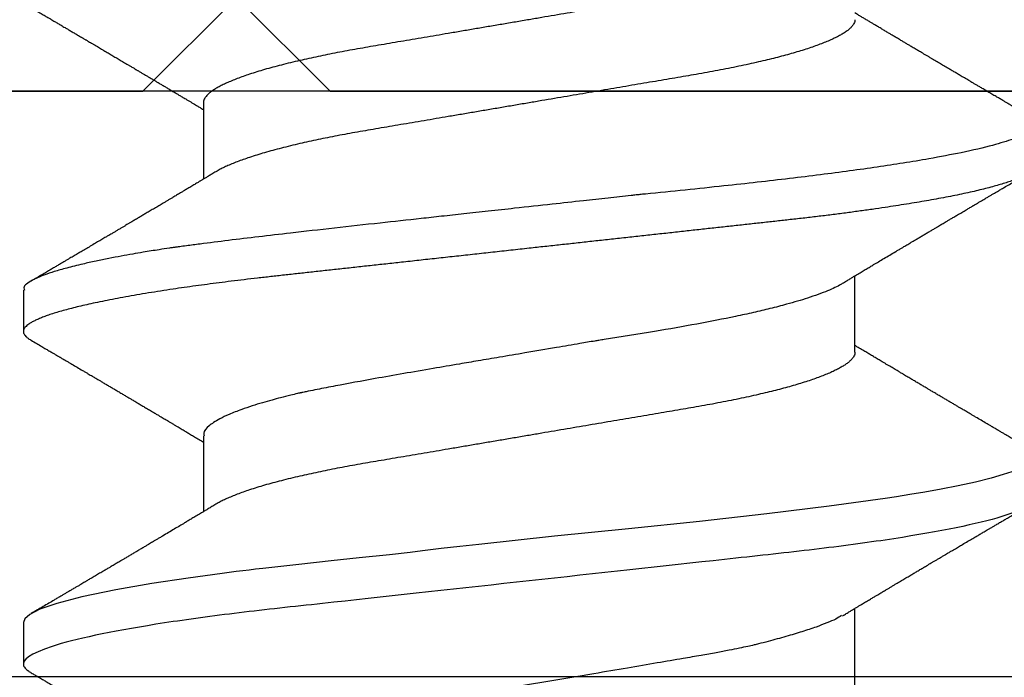
# Model space of a CAD drawing. Units: inches. Extents: x -7 to 108, y 0 to 43.
# Drawn here: x 17 to 18, y 19 to 20 of the extents above; entities that cross this region are included whole.
import ezdxf

# ---------------------------------------------------------------- set-up
doc = ezdxf.new("R2010")
doc.units = ezdxf.units.IN
doc.header["$LTSCALE"] = 0.5
doc.header["$MEASUREMENT"] = 0
doc.layers.add('Arcadia-Profile', color=6, linetype='Continuous')

# ---------------------------------------------------------------- blocks, each defined once
blk = doc.blocks.new('Clip OPG1999-6')
at = {"layer": 'Arcadia-Profile'}
for points in [[(-1.375, -1.25), (1.375, -1.25), (1.375, 0), (-1.375, 0)], [(1.375, 0), (-1.375, 0), (-1.375, -0.125), (1.375, -0.125)]]:
    blk.add_lwpolyline(points, close=True, dxfattribs=at)
blk = doc.blocks.new('*U101')
at = {"layer": 'Arcadia-Profile'}
for p, q in [((0.18075, 0.06957), (0.16444, 0.06957)), ((0.25175, 0.06957), (0.23544, 0.06957)), ((0.1275, -0.06957), (0.14381, -0.06957)), ((0.19857, -0.06957), (0.21481, -0.06957)), ((0.16751, -0.108), (0.17631, -0.108)), ((0.23844, -0.108), (0.24731, -0.108))]:
    blk.add_line(p, q, dxfattribs=at)
at = {"layer": 'Arcadia-Profile', "flags": 128}
blk.add_lwpolyline([(0.20627, 0.10304), (0.20689, 0.1012), (0.20762, 0.09867), (0.20846, 0.09529), (0.20926, 0.09162), (0.20997, 0.08799), (0.2106, 0.08451), (0.21114, 0.0813), (0.2116, 0.07845), (0.21197, 0.07602), (0.21362, 0.06407), (0.21525, 0.05077), (0.21686, 0.03639), (0.21844, 0.02124), (0.22003, 0.00543), (0.22177, -0.01077), (0.22223, -0.0148), (0.22269, -0.01881), (0.22316, -0.02279), (0.22348, -0.02539), (0.22398, -0.02985), (0.22467, -0.03628), (0.22531, -0.04227), (0.22606, -0.04916), (0.22692, -0.05683), (0.2271, -0.05842), (0.22726, -0.05976), (0.22743, -0.06115), (0.2276, -0.06258), (0.22778, -0.06405), (0.22798, -0.06557), (0.22896, -0.07284), (0.23012, -0.08055), (0.23146, -0.08828), (0.23296, -0.09548), (0.23437, -0.10085), (0.23563, -0.10445), (0.23672, -0.10662), (0.23766, -0.1077), (0.23844, -0.108), (0.23844, -0.108)], dxfattribs=at)
at = {"layer": 'Arcadia-Profile'}
for points, knots in [([(0.13194, 0.108), (0.1321, 0.10798), (0.1325, 0.10792), (0.13322, 0.10733), (0.13415, 0.10598), (0.13529, 0.10335), (0.13665, 0.09896), (0.13806, 0.09289), (0.13933, 0.08621), (0.14036, 0.08007), (0.14122, 0.0744), (0.14232, 0.06654), (0.14368, 0.05579), (0.14532, 0.04116), (0.14643, 0.03034), (0.14703, 0.02423), (0.1471, 0.02357), (0.14719, 0.02276), (0.14744, 0.0205), (0.14785, 0.01676), (0.14847, 0.01113), (0.1492, 0.00448), (0.14994, -0.00231), (0.15063, -0.00861), (0.1512, -0.01382), (0.15172, -0.01859), (0.15238, -0.02457), (0.15322, -0.03228), (0.15426, -0.04165), (0.1555, -0.05263), (0.15663, -0.06219), (0.15752, -0.06932), (0.15797, -0.07273), (0.15819, -0.07439), (0.1583, -0.07521), (0.15835, -0.07561), (0.15838, -0.07582), (0.15839, -0.07592), (0.1584, -0.07597), (0.1584, -0.07599), (0.1584, -0.07601), (0.15841, -0.07601), (0.15841, -0.07602), (0.15841, -0.07602), (0.15841, -0.07602), (0.15841, -0.07602), (0.15844, -0.07628), (0.15859, -0.07729), (0.15893, -0.07946), (0.15935, -0.08209), (0.15981, -0.08477), (0.16025, -0.08722), (0.16075, -0.08986), (0.16132, -0.09262), (0.162, -0.09569), (0.16275, -0.0987), (0.16352, -0.10138), (0.16421, -0.10342), (0.16482, -0.10494), (0.16575, -0.10679), (0.16663, -0.10811), (0.16734, -0.10782), (0.16751, -0.10775)], [0, 0, 0, 0, 0.015159, 0.035866, 0.06212, 0.093918, 0.131259, 0.17414, 0.209948, 0.235195, 0.258381, 0.281563, 0.327888, 0.3742, 0.426044, 0.427926, 0.429613, 0.432045, 0.435223, 0.45006, 0.465728, 0.485404, 0.509085, 0.525762, 0.541214, 0.55544, 0.568441, 0.595143, 0.625822, 0.656495, 0.702474, 0.725473, 0.736974, 0.742724, 0.745599, 0.747036, 0.747755, 0.748115, 0.748294, 0.748384, 0.748429, 0.748451, 0.748463, 0.748468, 0.748471, 0.748472, 0.748474, 0.751674, 0.761157, 0.776257, 0.786608, 0.798556, 0.812103, 0.827247, 0.843989, 0.867089, 0.888142, 0.907146, 0.924103, 0.939012, 0.985263, 1, 1, 1, 1]), ([(0.14081, 0.108), (0.14093, 0.10799), (0.14116, 0.10796), (0.14152, 0.10777), (0.14189, 0.10746), (0.14226, 0.10701), (0.14265, 0.10644), (0.14304, 0.10573), (0.14343, 0.10491), (0.14381, 0.10399), (0.14418, 0.10298), (0.14456, 0.10186), (0.14494, 0.10063), (0.14533, 0.09928), (0.14572, 0.09783), (0.14611, 0.09626), (0.1465, 0.09459), (0.14689, 0.09282), (0.14728, 0.09095), (0.14767, 0.08898), (0.14805, 0.08695), (0.14842, 0.08488), (0.14878, 0.08278), (0.14914, 0.0806), (0.14949, 0.07835), (0.14986, 0.07591), (0.15024, 0.07328), (0.15064, 0.07045), (0.15103, 0.06756), (0.15141, 0.06459), (0.15178, 0.06158), (0.15214, 0.05851), (0.15248, 0.05548), (0.15281, 0.0525), (0.15313, 0.04954), (0.15347, 0.04651), (0.15381, 0.04342), (0.15415, 0.04026), (0.1545, 0.03704), (0.15486, 0.03377), (0.15523, 0.03044), (0.1556, 0.02706), (0.15597, 0.02365), (0.15635, 0.02019), (0.15672, 0.01677), (0.15709, 0.01339), (0.15746, 0.01006), (0.15783, 0.00672), (0.15819, 0.00336), (0.15858, -0.00018), (0.15899, -0.00389), (0.15941, -0.00777), (0.15984, -0.01163), (0.16026, -0.01548), (0.16068, -0.01929), (0.16109, -0.02307), (0.16149, -0.0267), (0.16187, -0.03018), (0.16223, -0.03351), (0.16259, -0.03679), (0.16295, -0.04001), (0.16329, -0.04317), (0.16363, -0.04627), (0.16396, -0.0493), (0.16429, -0.05227), (0.16461, -0.05517), (0.16493, -0.05803), (0.16526, -0.06085), (0.16559, -0.06357), (0.16592, -0.0662), (0.16626, -0.06874), (0.16659, -0.07122), (0.16693, -0.07366), (0.1673, -0.07616), (0.16769, -0.07871), (0.1681, -0.08129), (0.16852, -0.08378), (0.16894, -0.08617), (0.16936, -0.08845), (0.16978, -0.09063), (0.1702, -0.09263), (0.1706, -0.09446), (0.17099, -0.09614), (0.17138, -0.09771), (0.17177, -0.09917), (0.17215, -0.10052), (0.17253, -0.10177), (0.17291, -0.1029), (0.17329, -0.10391), (0.17366, -0.10481), (0.17402, -0.1056), (0.17438, -0.10628), (0.17473, -0.10683), (0.17507, -0.10727), (0.17539, -0.1076), (0.1757, -0.10783), (0.17601, -0.10797), (0.17633, -0.10802), (0.17666, -0.10796), (0.17702, -0.10777), (0.17739, -0.10746), (0.17776, -0.10701), (0.17804, -0.10662), (0.17819, -0.10635), (0.17821, -0.10631)], [0, 0, 0, 0, 0.010162, 0.020412, 0.030746, 0.041157, 0.051641, 0.062192, 0.072803, 0.082578, 0.092394, 0.102245, 0.112128, 0.122035, 0.131962, 0.141904, 0.151854, 0.161808, 0.171759, 0.181703, 0.191633, 0.200979, 0.210304, 0.219603, 0.228872, 0.238107, 0.248743, 0.259321, 0.269835, 0.280279, 0.290647, 0.300935, 0.311136, 0.320429, 0.32978, 0.339203, 0.348695, 0.358252, 0.367869, 0.377541, 0.387265, 0.397035, 0.406846, 0.416694, 0.426573, 0.435911, 0.445267, 0.454638, 0.464018, 0.473402, 0.48426, 0.49511, 0.505946, 0.516761, 0.527547, 0.538297, 0.549006, 0.558779, 0.568507, 0.578183, 0.587805, 0.597366, 0.606863, 0.616292, 0.625649, 0.634942, 0.644285, 0.6537, 0.663184, 0.672186, 0.681242, 0.690349, 0.699502, 0.708698, 0.719386, 0.730118, 0.74089, 0.751692, 0.76252, 0.773365, 0.78422, 0.794174, 0.804125, 0.814067, 0.823996, 0.833905, 0.843789, 0.853643, 0.863462, 0.873241, 0.882974, 0.892657, 0.902284, 0.911308, 0.920275, 0.929182, 0.938027, 0.946804, 0.956966, 0.967217, 0.97755, 0.987961, 0.998445, 1, 1, 1, 1]), ([(0.21181, 0.108), (0.21309, 0.108), (0.21459, 0.10537), (0.21772, 0.09442), (0.21934, 0.08611), (0.2216, 0.07097), (0.22232, 0.06549), (0.22366, 0.05407), (0.22429, 0.04814), (0.2264, 0.02889), (0.22798, 0.01447), (0.23115, -0.01447), (0.23273, -0.02889), (0.23484, -0.04814), (0.23546, -0.05407), (0.23681, -0.06549), (0.23753, -0.07097), (0.23978, -0.08611), (0.24141, -0.09442), (0.24454, -0.10537), (0.24603, -0.108), (0.24731, -0.108)], [0, 0, 0, 0, 0.125, 0.125, 0.25, 0.25, 0.3125, 0.3125, 0.375, 0.375, 0.5, 0.5, 0.625, 0.625, 0.6875, 0.6875, 0.75, 0.75, 0.875, 0.875, 1, 1, 1, 1]), ([(0.13005, 0.10632), (0.12989, 0.10606), (0.12961, 0.10557), (0.1292, 0.10488), (0.12885, 0.10429), (0.12857, 0.10381), (0.12835, 0.10343), (0.12819, 0.10316), (0.12806, 0.10293), (0.12796, 0.10276), (0.12783, 0.10254), (0.12763, 0.1022), (0.12733, 0.1017), (0.12697, 0.10109), (0.12657, 0.10041), (0.12613, 0.09964), (0.12565, 0.09883), (0.12514, 0.09797), (0.12467, 0.09716), (0.12423, 0.09642), (0.12385, 0.09577), (0.12355, 0.09527), (0.12332, 0.09487), (0.12311, 0.09452), (0.12287, 0.09412), (0.12251, 0.09351), (0.12206, 0.09274), (0.12156, 0.09189), (0.12109, 0.09109), (0.12064, 0.09032), (0.12013, 0.08947), (0.1196, 0.08856), (0.11902, 0.08758), (0.11855, 0.08678), (0.11816, 0.08613), (0.11786, 0.08563), (0.11755, 0.0851), (0.11724, 0.08457), (0.11693, 0.08405), (0.11665, 0.08358), (0.11641, 0.08317), (0.11619, 0.0828), (0.11597, 0.08243), (0.11573, 0.08202), (0.11544, 0.08153), (0.11511, 0.08097), (0.11474, 0.08035), (0.11436, 0.07972), (0.11402, 0.07914), (0.11372, 0.07864), (0.11349, 0.07825), (0.11327, 0.07789), (0.11301, 0.07745), (0.11268, 0.0769), (0.11228, 0.07622), (0.11185, 0.0755), (0.11141, 0.07476), (0.11099, 0.07404), (0.1106, 0.0734), (0.11023, 0.07278), (0.10985, 0.07214), (0.10945, 0.07148), (0.10914, 0.07096), (0.10891, 0.07056), (0.10873, 0.07026), (0.10852, 0.06992), (0.10838, 0.06968), (0.10831, 0.06957)], [0, 0, 0, 0, 0.021156, 0.039827, 0.056013, 0.069716, 0.078891, 0.086478, 0.092476, 0.096886, 0.100287, 0.110746, 0.12444, 0.141366, 0.160653, 0.179637, 0.203756, 0.227038, 0.249434, 0.269719, 0.287359, 0.302566, 0.310849, 0.319797, 0.330831, 0.343955, 0.369636, 0.3929, 0.413754, 0.434425, 0.455865, 0.483373, 0.508687, 0.535516, 0.548662, 0.562312, 0.576468, 0.59113, 0.60594, 0.619105, 0.629782, 0.639029, 0.648984, 0.660135, 0.672482, 0.688917, 0.705869, 0.723335, 0.740925, 0.753202, 0.763845, 0.773031, 0.782812, 0.799411, 0.818271, 0.837979, 0.858369, 0.878819, 0.896558, 0.91152, 0.92945, 0.948344, 0.96589, 0.972303, 0.980452, 0.99069, 1, 1, 1, 1]), ([(0.16604, 0.06689), (0.16587, 0.06718), (0.16555, 0.06772), (0.1651, 0.06847), (0.16471, 0.06911), (0.16438, 0.06967), (0.16408, 0.07017), (0.16379, 0.07066), (0.16342, 0.07127), (0.163, 0.07198), (0.16252, 0.07279), (0.16199, 0.07366), (0.1614, 0.07465), (0.16072, 0.0758), (0.15999, 0.07702), (0.15937, 0.07806), (0.15888, 0.07889), (0.15853, 0.07948), (0.15822, 0.08), (0.15796, 0.08044), (0.15771, 0.08086), (0.15743, 0.08133), (0.1571, 0.08189), (0.15672, 0.08253), (0.15631, 0.08323), (0.15588, 0.08394), (0.15546, 0.08465), (0.15505, 0.08536), (0.15464, 0.08604), (0.15428, 0.08666), (0.15397, 0.08718), (0.15371, 0.08762), (0.15347, 0.08802), (0.15324, 0.08841), (0.15299, 0.08883), (0.15271, 0.08931), (0.15238, 0.08987), (0.15198, 0.09054), (0.15153, 0.09131), (0.15112, 0.09201), (0.15076, 0.09263), (0.15048, 0.0931), (0.15021, 0.09355), (0.14998, 0.09395), (0.14978, 0.09427), (0.14963, 0.09454), (0.14951, 0.09474), (0.14937, 0.09498), (0.14917, 0.09531), (0.14889, 0.09578), (0.14857, 0.09633), (0.1482, 0.09696), (0.14783, 0.0976), (0.14745, 0.09824), (0.1471, 0.09883), (0.14676, 0.09942), (0.14639, 0.10004), (0.14599, 0.10073), (0.14549, 0.10158), (0.14489, 0.1026), (0.14419, 0.10379), (0.14346, 0.10503), (0.14296, 0.10589), (0.1427, 0.10632)], [0, 0, 0, 0, 0.022021, 0.041178, 0.057465, 0.070985, 0.083593, 0.095975, 0.108132, 0.129787, 0.150275, 0.169693, 0.196588, 0.225623, 0.25722, 0.289323, 0.30515, 0.320674, 0.334033, 0.344666, 0.354269, 0.366128, 0.380329, 0.396863, 0.415118, 0.433238, 0.451224, 0.469076, 0.486785, 0.503128, 0.516006, 0.527029, 0.536493, 0.546333, 0.5569, 0.568196, 0.582707, 0.599629, 0.619098, 0.641114, 0.653078, 0.66564, 0.6773, 0.687287, 0.695599, 0.702237, 0.7072, 0.711361, 0.72031, 0.732351, 0.747256, 0.76208, 0.779871, 0.796011, 0.810499, 0.824823, 0.840656, 0.857999, 0.876854, 0.905216, 0.935422, 0.967016, 1, 1, 1, 1]), ([(0.20105, 0.10632), (0.20081, 0.10593), (0.20038, 0.10518), (0.19976, 0.10412), (0.19921, 0.10319), (0.19873, 0.10237), (0.19832, 0.10168), (0.19801, 0.10114), (0.19777, 0.10074), (0.19761, 0.10047), (0.19748, 0.10025), (0.19735, 0.10002), (0.19717, 0.09973), (0.19694, 0.09932), (0.19665, 0.09883), (0.19632, 0.09828), (0.19563, 0.0971), (0.19494, 0.09593), (0.19425, 0.09476), (0.19393, 0.09422), (0.19364, 0.09372), (0.19338, 0.09328), (0.19315, 0.09289), (0.19292, 0.09251), (0.19267, 0.09207), (0.19235, 0.09153), (0.19198, 0.09091), (0.19158, 0.09024), (0.19118, 0.08955), (0.19078, 0.08887), (0.19035, 0.08814), (0.18991, 0.08739), (0.18947, 0.08665), (0.18907, 0.08598), (0.1887, 0.08535), (0.18832, 0.08471), (0.1879, 0.084), (0.18746, 0.08325), (0.187, 0.08248), (0.18653, 0.08169), (0.18602, 0.08083), (0.18555, 0.08003), (0.18513, 0.07934), (0.18482, 0.0788), (0.18455, 0.07835), (0.18429, 0.07792), (0.18403, 0.07748), (0.18374, 0.07699), (0.18343, 0.07647), (0.18311, 0.07593), (0.18273, 0.07529), (0.18228, 0.07454), (0.18178, 0.07371), (0.1813, 0.0729), (0.18081, 0.07207), (0.18038, 0.07135), (0.18001, 0.07073), (0.17971, 0.07024), (0.17948, 0.06985), (0.17935, 0.06963), (0.17931, 0.06957)], [0, 0, 0, 0, 0.032056, 0.060793, 0.086213, 0.108319, 0.127113, 0.142595, 0.152035, 0.159613, 0.16533, 0.169512, 0.178312, 0.189339, 0.202593, 0.218073, 0.234624, 0.298281, 0.314171, 0.329308, 0.342873, 0.354862, 0.365277, 0.374822, 0.385893, 0.400988, 0.418428, 0.437055, 0.45568, 0.474303, 0.492923, 0.514861, 0.535461, 0.553663, 0.569468, 0.586433, 0.606095, 0.627147, 0.648004, 0.668924, 0.691994, 0.717668, 0.734333, 0.748993, 0.761245, 0.771726, 0.78362, 0.797099, 0.811991, 0.826575, 0.840632, 0.86484, 0.887556, 0.908974, 0.931011, 0.954847, 0.968328, 0.981749, 0.99512, 1, 1, 1, 1]), ([(0.23704, 0.06689), (0.23688, 0.06717), (0.23656, 0.06769), (0.23613, 0.06841), (0.23577, 0.06901), (0.23548, 0.0695), (0.23526, 0.06986), (0.23511, 0.07012), (0.23498, 0.07033), (0.23484, 0.07057), (0.23466, 0.07087), (0.23444, 0.07123), (0.23412, 0.07177), (0.23372, 0.07245), (0.23327, 0.0732), (0.23288, 0.07385), (0.23255, 0.0744), (0.23227, 0.07488), (0.23203, 0.07528), (0.23179, 0.07567), (0.23154, 0.07609), (0.23125, 0.07659), (0.23092, 0.07714), (0.23057, 0.07773), (0.23014, 0.07845), (0.22964, 0.07929), (0.22909, 0.08022), (0.22856, 0.08111), (0.22808, 0.08193), (0.22769, 0.08257), (0.2274, 0.08308), (0.22717, 0.08346), (0.22694, 0.08385), (0.22671, 0.08424), (0.22646, 0.08466), (0.22618, 0.08513), (0.22589, 0.08562), (0.22559, 0.08612), (0.22529, 0.08664), (0.22495, 0.08721), (0.2246, 0.08781), (0.22426, 0.08839), (0.22395, 0.0889), (0.22371, 0.08931), (0.22353, 0.08962), (0.22339, 0.08986), (0.22324, 0.0901), (0.22306, 0.09042), (0.22283, 0.09081), (0.22257, 0.09124), (0.22231, 0.09169), (0.22205, 0.09213), (0.22165, 0.09281), (0.22114, 0.09367), (0.22053, 0.0947), (0.21999, 0.09562), (0.21952, 0.09641), (0.21914, 0.09706), (0.21883, 0.0976), (0.21854, 0.09809), (0.21822, 0.09863), (0.21787, 0.09923), (0.21746, 0.09992), (0.21704, 0.10064), (0.2166, 0.10139), (0.21613, 0.10219), (0.21561, 0.10308), (0.21502, 0.10407), (0.21438, 0.10516), (0.21394, 0.10592), (0.2137, 0.10632)], [0, 0, 0, 0, 0.021375, 0.03972, 0.055031, 0.067305, 0.076539, 0.08273, 0.087048, 0.092973, 0.100638, 0.110046, 0.120502, 0.142117, 0.161182, 0.177696, 0.191942, 0.203404, 0.213714, 0.22291, 0.233175, 0.245781, 0.260442, 0.275502, 0.290692, 0.315269, 0.339346, 0.361896, 0.382816, 0.401494, 0.41117, 0.420926, 0.430795, 0.440777, 0.450973, 0.46263, 0.476123, 0.488142, 0.501317, 0.515652, 0.531146, 0.546691, 0.55975, 0.570224, 0.578109, 0.582756, 0.588715, 0.596667, 0.606612, 0.618234, 0.629773, 0.640959, 0.65179, 0.680785, 0.706886, 0.730076, 0.750242, 0.767358, 0.77929, 0.790863, 0.805007, 0.819888, 0.837098, 0.856817, 0.874469, 0.894602, 0.917221, 0.942325, 0.969918, 1, 1, 1, 1]), ([(0.10975, 0.06957), (0.10989, 0.06956), (0.11016, 0.06954), (0.11058, 0.06937), (0.11101, 0.06909), (0.11146, 0.0687), (0.11191, 0.06819), (0.11237, 0.06758), (0.11282, 0.06686), (0.11327, 0.06606), (0.11373, 0.06515), (0.11419, 0.06414), (0.11465, 0.06302), (0.11512, 0.0618), (0.11559, 0.06049), (0.11606, 0.05908), (0.11653, 0.05758), (0.11699, 0.056), (0.11745, 0.05435), (0.1179, 0.05263), (0.11834, 0.05084), (0.11879, 0.04893), (0.11925, 0.04691), (0.11971, 0.04477), (0.12015, 0.04257), (0.12059, 0.04032), (0.12102, 0.03803), (0.12142, 0.03573), (0.12181, 0.03344), (0.1222, 0.03114), (0.12261, 0.02877), (0.12302, 0.02634), (0.12344, 0.02386), (0.12387, 0.02132), (0.12431, 0.01874), (0.12476, 0.01612), (0.12521, 0.01345), (0.12567, 0.01078), (0.12612, 0.00809), (0.12658, 0.00541), (0.12704, 0.00271), (0.12751, -0.00007), (0.128, -0.00292), (0.12849, -0.00584), (0.12899, -0.00873), (0.12947, -0.01161), (0.12996, -0.01445), (0.13043, -0.01721), (0.13088, -0.01987), (0.13132, -0.02243), (0.13174, -0.02495), (0.13216, -0.02741), (0.13257, -0.02981), (0.13297, -0.03215), (0.13335, -0.03442), (0.13374, -0.03665), (0.13413, -0.03884), (0.13453, -0.04098), (0.13494, -0.04306), (0.13536, -0.04509), (0.13579, -0.04707), (0.13623, -0.04904), (0.13669, -0.05099), (0.13718, -0.05291), (0.13766, -0.05475), (0.13815, -0.0565), (0.13865, -0.05815), (0.13914, -0.05968), (0.13961, -0.06107), (0.14008, -0.06235), (0.14055, -0.06352), (0.14101, -0.06459), (0.14147, -0.06556), (0.14187, -0.06633), (0.14212, -0.06673), (0.14221, -0.06689)], [0, 0, 0, 0, 0.01373, 0.027601, 0.041604, 0.055729, 0.069965, 0.084301, 0.0979, 0.111567, 0.125292, 0.139063, 0.152871, 0.166704, 0.18055, 0.194398, 0.208236, 0.222054, 0.235593, 0.24909, 0.262536, 0.275919, 0.29029, 0.304566, 0.318734, 0.332784, 0.346706, 0.36049, 0.3734, 0.386418, 0.399557, 0.41281, 0.426167, 0.439621, 0.45316, 0.466776, 0.480457, 0.494194, 0.507729, 0.521297, 0.534886, 0.548486, 0.563171, 0.577844, 0.592489, 0.607093, 0.621643, 0.636127, 0.649711, 0.663214, 0.676626, 0.689939, 0.703144, 0.716231, 0.729194, 0.742117, 0.755165, 0.768331, 0.781371, 0.794511, 0.807741, 0.821052, 0.835507, 0.850034, 0.864619, 0.879251, 0.893914, 0.908596, 0.922445, 0.936287, 0.95011, 0.963903, 0.977656, 0.991357, 1, 1, 1, 1]), ([(0.18075, 0.06957), (0.18089, 0.06956), (0.18116, 0.06954), (0.18158, 0.06937), (0.18201, 0.06909), (0.18246, 0.0687), (0.18291, 0.06819), (0.18337, 0.06758), (0.18382, 0.06686), (0.18427, 0.06606), (0.18473, 0.06515), (0.18519, 0.06414), (0.18565, 0.06302), (0.18612, 0.0618), (0.18659, 0.06049), (0.18706, 0.05908), (0.18753, 0.05758), (0.18799, 0.056), (0.18845, 0.05435), (0.1889, 0.05263), (0.18934, 0.05084), (0.18979, 0.04893), (0.19025, 0.04691), (0.19071, 0.04477), (0.19115, 0.04257), (0.19159, 0.04032), (0.19202, 0.03803), (0.19242, 0.03573), (0.19281, 0.03344), (0.1932, 0.03114), (0.19361, 0.02877), (0.19402, 0.02634), (0.19444, 0.02386), (0.19487, 0.02132), (0.19531, 0.01874), (0.19576, 0.01612), (0.19621, 0.01345), (0.19667, 0.01078), (0.19712, 0.00809), (0.19758, 0.00541), (0.19804, 0.00271), (0.19851, -0.00007), (0.199, -0.00292), (0.19949, -0.00584), (0.19999, -0.00873), (0.20047, -0.01161), (0.20096, -0.01445), (0.20143, -0.01721), (0.20188, -0.01987), (0.20232, -0.02243), (0.20274, -0.02495), (0.20316, -0.02741), (0.20357, -0.02981), (0.20397, -0.03215), (0.20435, -0.03442), (0.20474, -0.03665), (0.20513, -0.03884), (0.20553, -0.04098), (0.20594, -0.04306), (0.20636, -0.04509), (0.20679, -0.04707), (0.20723, -0.04904), (0.20769, -0.05099), (0.20818, -0.05291), (0.20866, -0.05475), (0.20915, -0.0565), (0.20965, -0.05815), (0.21014, -0.05968), (0.21061, -0.06107), (0.21108, -0.06235), (0.21155, -0.06352), (0.21201, -0.06459), (0.21247, -0.06556), (0.21287, -0.06633), (0.21312, -0.06673), (0.21321, -0.06689)], [0, 0, 0, 0, 0.01373, 0.027601, 0.041604, 0.055728, 0.069965, 0.084301, 0.0979, 0.111566, 0.125291, 0.139063, 0.152871, 0.166704, 0.18055, 0.194398, 0.208236, 0.222053, 0.235592, 0.24909, 0.262535, 0.275918, 0.29029, 0.304565, 0.318733, 0.332783, 0.346705, 0.360489, 0.3734, 0.386417, 0.399557, 0.412809, 0.426167, 0.43962, 0.453159, 0.466775, 0.480456, 0.494193, 0.507728, 0.521296, 0.534885, 0.548484, 0.56317, 0.577843, 0.592488, 0.607092, 0.621642, 0.636126, 0.649709, 0.663212, 0.676625, 0.689938, 0.703142, 0.71623, 0.729192, 0.742116, 0.755163, 0.76833, 0.78137, 0.794509, 0.807739, 0.82105, 0.835506, 0.850032, 0.864618, 0.879249, 0.893912, 0.908595, 0.922443, 0.936285, 0.950108, 0.963902, 0.977654, 0.991355, 1, 1, 1, 1]), ([(0.09505, 0.06688), (0.09505, 0.06687), (0.09521, 0.06663), (0.09552, 0.06605), (0.09598, 0.06515), (0.09644, 0.06414), (0.0969, 0.06302), (0.09737, 0.0618), (0.09784, 0.06049), (0.09831, 0.05908), (0.09878, 0.05758), (0.09924, 0.056), (0.0997, 0.05435), (0.10015, 0.05263), (0.10059, 0.05084), (0.10104, 0.04893), (0.1015, 0.04691), (0.10196, 0.04477), (0.1024, 0.04257), (0.10284, 0.04032), (0.10327, 0.03803), (0.10367, 0.03573), (0.10406, 0.03344), (0.10445, 0.03114), (0.10486, 0.02877), (0.10527, 0.02634), (0.10569, 0.02386), (0.10612, 0.02132), (0.10656, 0.01874), (0.10701, 0.01612), (0.10746, 0.01345), (0.10792, 0.01078), (0.10837, 0.00809), (0.10883, 0.00541), (0.10929, 0.00271), (0.10976, -0.00007), (0.11025, -0.00292), (0.11074, -0.00584), (0.11124, -0.00873), (0.11172, -0.01161), (0.11221, -0.01445), (0.11268, -0.01721), (0.11313, -0.01987), (0.11357, -0.02243), (0.11399, -0.02495), (0.11441, -0.02741), (0.11482, -0.02981), (0.11522, -0.03215), (0.1156, -0.03442), (0.11599, -0.03665), (0.11638, -0.03884), (0.11678, -0.04098), (0.11719, -0.04306), (0.11761, -0.04509), (0.11804, -0.04707), (0.11848, -0.04904), (0.11894, -0.05099), (0.11943, -0.05291), (0.11991, -0.05475), (0.1204, -0.0565), (0.1209, -0.05815), (0.12139, -0.05968), (0.12186, -0.06107), (0.12233, -0.06235), (0.1228, -0.06352), (0.12326, -0.06459), (0.12372, -0.06556), (0.12418, -0.06642), (0.12462, -0.06718), (0.12507, -0.06784), (0.1255, -0.06838), (0.12592, -0.06882), (0.12633, -0.06916), (0.12673, -0.0694), (0.12712, -0.06954), (0.12737, -0.06956), (0.1275, -0.06957)], [0, 0, 0, 0, 0.000688, 0.014358, 0.028087, 0.041862, 0.055673, 0.069509, 0.083358, 0.09721, 0.111051, 0.124872, 0.138414, 0.151915, 0.165364, 0.17875, 0.193125, 0.207404, 0.221575, 0.235629, 0.249554, 0.263342, 0.276255, 0.289276, 0.302419, 0.315674, 0.329035, 0.342491, 0.356034, 0.369653, 0.383338, 0.397078, 0.410616, 0.424187, 0.437779, 0.451383, 0.466072, 0.480748, 0.495396, 0.510004, 0.524558, 0.539045, 0.552632, 0.566138, 0.579554, 0.59287, 0.606078, 0.619169, 0.632134, 0.645061, 0.658111, 0.671281, 0.684325, 0.697467, 0.7107, 0.724015, 0.738473, 0.753003, 0.767592, 0.782227, 0.796894, 0.81158, 0.825432, 0.839277, 0.853104, 0.866901, 0.880657, 0.894361, 0.908003, 0.921571, 0.935057, 0.94845, 0.961505, 0.974454, 0.987288, 1, 1, 1, 1]), ([(0.16609, 0.06686), (0.16616, 0.06676), (0.16667, 0.06602), (0.16771, 0.06369), (0.16912, 0.05985), (0.17039, 0.05553), (0.17142, 0.05158), (0.17228, 0.04793), (0.17339, 0.04286), (0.17474, 0.03594), (0.17638, 0.02652), (0.17749, 0.01951), (0.17812, 0.01547), (0.17823, 0.01481), (0.17849, 0.01327), (0.179, 0.01026), (0.17985, 0.00529), (0.18083, -0.00046), (0.18178, -0.00604), (0.18257, -0.0107), (0.18337, -0.01544), (0.18429, -0.02079), (0.18532, -0.02683), (0.18656, -0.0339), (0.18769, -0.04006), (0.18859, -0.04465), (0.18903, -0.04685), (0.18925, -0.04792), (0.18936, -0.04845), (0.18941, -0.04871), (0.18944, -0.04884), (0.18945, -0.0489), (0.18946, -0.04894), (0.18947, -0.04895), (0.18947, -0.04896), (0.18947, -0.04896), (0.18947, -0.04897), (0.18947, -0.04897), (0.18947, -0.04897), (0.1895, -0.04914), (0.18965, -0.04979), (0.18999, -0.05119), (0.19045, -0.05301), (0.19099, -0.05503), (0.19157, -0.05707), (0.19224, -0.05926), (0.19308, -0.06171), (0.194, -0.06405), (0.19493, -0.06601), (0.19573, -0.06738), (0.19676, -0.06875), (0.19769, -0.06964), (0.1984, -0.06946), (0.19857, -0.06941)], [0, 0, 0, 0, 0.006102, 0.047075, 0.094132, 0.133433, 0.161138, 0.186577, 0.212007, 0.262809, 0.313579, 0.370391, 0.372979, 0.375992, 0.380459, 0.396742, 0.422046, 0.455968, 0.483317, 0.506301, 0.526649, 0.55595, 0.589597, 0.623231, 0.673632, 0.698837, 0.711438, 0.717739, 0.720889, 0.722464, 0.723251, 0.723645, 0.723842, 0.72394, 0.723989, 0.724014, 0.724026, 0.724032, 0.724035, 0.724038, 0.727548, 0.737951, 0.754522, 0.768996, 0.78621, 0.806165, 0.82886, 0.860193, 0.888014, 0.912323, 0.93312, 0.983841, 1, 1, 1, 1]), ([(0.23697, 0.06672), (0.23722, 0.06633), (0.23801, 0.06509), (0.23901, 0.06247), (0.23992, 0.05983), (0.24043, 0.05827), (0.24094, 0.05661), (0.24145, 0.05485), (0.24197, 0.05299), (0.2425, 0.05103), (0.24294, 0.04936), (0.24329, 0.0479), (0.24359, 0.04656), (0.24396, 0.04479), (0.24441, 0.04256), (0.24493, 0.03984), (0.24552, 0.03658), (0.24624, 0.0324), (0.24713, 0.02718), (0.24821, 0.02082), (0.24956, 0.0129), (0.25113, 0.00356), (0.25286, -0.00684), (0.25459, -0.0171), (0.25631, -0.02684), (0.25767, -0.03439), (0.25854, -0.03927), (0.25896, -0.04161), (0.25916, -0.04276), (0.25927, -0.04333), (0.25932, -0.04362), (0.25934, -0.04376), (0.25935, -0.04383), (0.25936, -0.04386), (0.25936, -0.04388), (0.25937, -0.04389), (0.25937, -0.04389), (0.25937, -0.0439), (0.25937, -0.0439), (0.25944, -0.04425), (0.25961, -0.04516), (0.25997, -0.04681), (0.26046, -0.04902), (0.26111, -0.0517), (0.2619, -0.05474), (0.263, -0.05858), (0.26431, -0.06245), (0.2657, -0.06567), (0.26706, -0.06799), (0.26833, -0.06934), (0.26915, -0.0695), (0.2695, -0.06957)], [0, 0, 0, 0, 0.0235474, 0.0752803, 0.0900831, 0.1048904, 0.1197022, 0.1345185, 0.1493395, 0.1641651, 0.1789955, 0.1856225, 0.194836, 0.2066362, 0.2210232, 0.2379969, 0.2575572, 0.2797037, 0.3105654, 0.3445295, 0.3815965, 0.4337163, 0.4858366, 0.5379571, 0.5900781, 0.6400075, 0.6649485, 0.6774115, 0.683641, 0.6867553, 0.6883122, 0.6890907, 0.6894799, 0.6896745, 0.6897718, 0.6898205, 0.6898448, 0.6898569, 0.689863, 0.6898661, 0.6966598, 0.7076632, 0.7228784, 0.7423052, 0.7659429, 0.7937907, 0.8403845, 0.8820919, 0.9189111, 0.9649531, 1, 1, 1, 1]), ([(0.14221, -0.06689), (0.14237, -0.06717), (0.14269, -0.06769), (0.14312, -0.06841), (0.14348, -0.06901), (0.14377, -0.0695), (0.14399, -0.06986), (0.14414, -0.07012), (0.14427, -0.07033), (0.14441, -0.07057), (0.14459, -0.07087), (0.14481, -0.07123), (0.14513, -0.07177), (0.14553, -0.07245), (0.14598, -0.0732), (0.14637, -0.07385), (0.1467, -0.0744), (0.14698, -0.07488), (0.14722, -0.07528), (0.14746, -0.07567), (0.14771, -0.07609), (0.148, -0.07659), (0.14833, -0.07714), (0.14868, -0.07773), (0.14911, -0.07845), (0.14961, -0.07929), (0.15016, -0.08022), (0.15069, -0.08111), (0.15117, -0.08193), (0.15156, -0.08257), (0.15185, -0.08308), (0.15208, -0.08346), (0.15231, -0.08385), (0.15254, -0.08424), (0.15279, -0.08466), (0.15307, -0.08513), (0.15336, -0.08562), (0.15366, -0.08612), (0.15396, -0.08664), (0.1543, -0.08721), (0.15465, -0.08781), (0.15499, -0.08839), (0.1553, -0.0889), (0.15554, -0.08931), (0.15572, -0.08962), (0.15586, -0.08986), (0.15601, -0.0901), (0.15619, -0.09042), (0.15642, -0.09081), (0.15668, -0.09124), (0.15694, -0.09169), (0.1572, -0.09213), (0.1576, -0.09281), (0.15811, -0.09367), (0.15872, -0.0947), (0.15926, -0.09562), (0.15973, -0.09641), (0.16011, -0.09706), (0.16042, -0.0976), (0.16071, -0.09809), (0.16103, -0.09863), (0.16138, -0.09923), (0.16179, -0.09992), (0.16221, -0.10064), (0.16265, -0.10139), (0.16312, -0.10219), (0.16364, -0.10308), (0.16423, -0.10407), (0.16487, -0.10516), (0.16531, -0.10592), (0.16555, -0.10632)], [0, 0, 0, 0, 0.021375, 0.03972, 0.055031, 0.067305, 0.076539, 0.08273, 0.087048, 0.092973, 0.100639, 0.110046, 0.120502, 0.142117, 0.161182, 0.177696, 0.191942, 0.203404, 0.213714, 0.22291, 0.233175, 0.245781, 0.260442, 0.275502, 0.290692, 0.315269, 0.339346, 0.361896, 0.382816, 0.401494, 0.41117, 0.420926, 0.430795, 0.440777, 0.450973, 0.46263, 0.476124, 0.488141, 0.501317, 0.515652, 0.531146, 0.546691, 0.55975, 0.570224, 0.578109, 0.582756, 0.588715, 0.596667, 0.606612, 0.618234, 0.629773, 0.640959, 0.65179, 0.680785, 0.706886, 0.730076, 0.750242, 0.767358, 0.77929, 0.790863, 0.805006, 0.819888, 0.837098, 0.856817, 0.874469, 0.894602, 0.91722, 0.942325, 0.969918, 1, 1, 1, 1]), ([(0.21321, -0.06689), (0.21338, -0.06718), (0.2137, -0.06772), (0.21415, -0.06847), (0.21454, -0.06911), (0.21487, -0.06967), (0.21517, -0.07017), (0.21546, -0.07066), (0.21583, -0.07127), (0.21625, -0.07198), (0.21673, -0.07279), (0.21726, -0.07366), (0.21785, -0.07465), (0.21853, -0.0758), (0.21926, -0.07702), (0.21988, -0.07806), (0.22037, -0.07889), (0.22072, -0.07948), (0.22103, -0.08), (0.22129, -0.08044), (0.22154, -0.08086), (0.22182, -0.08133), (0.22215, -0.08189), (0.22253, -0.08253), (0.22294, -0.08323), (0.22337, -0.08394), (0.22379, -0.08465), (0.2242, -0.08536), (0.22461, -0.08604), (0.22497, -0.08666), (0.22528, -0.08718), (0.22554, -0.08762), (0.22578, -0.08802), (0.22601, -0.08841), (0.22626, -0.08883), (0.22654, -0.08931), (0.22687, -0.08987), (0.22727, -0.09054), (0.22772, -0.09131), (0.22813, -0.09201), (0.22849, -0.09263), (0.22877, -0.0931), (0.22904, -0.09355), (0.22927, -0.09395), (0.22947, -0.09427), (0.22962, -0.09454), (0.22974, -0.09474), (0.22988, -0.09498), (0.23008, -0.09531), (0.23036, -0.09578), (0.23068, -0.09633), (0.23105, -0.09696), (0.23142, -0.0976), (0.2318, -0.09824), (0.23215, -0.09883), (0.23249, -0.09942), (0.23286, -0.10004), (0.23326, -0.10073), (0.23376, -0.10158), (0.23436, -0.1026), (0.23506, -0.10379), (0.23579, -0.10503), (0.23629, -0.10589), (0.23655, -0.10632)], [0, 0, 0, 0, 0.022021, 0.041178, 0.057465, 0.070985, 0.083593, 0.095975, 0.108132, 0.129786, 0.150275, 0.169692, 0.196588, 0.225623, 0.25722, 0.289323, 0.30515, 0.320674, 0.334033, 0.344666, 0.354269, 0.366128, 0.380329, 0.396863, 0.415118, 0.433238, 0.451224, 0.469076, 0.486785, 0.503128, 0.516005, 0.527029, 0.536493, 0.546333, 0.5569, 0.568196, 0.582707, 0.599629, 0.619098, 0.641114, 0.653078, 0.66564, 0.6773, 0.687287, 0.695599, 0.702237, 0.7072, 0.711361, 0.72031, 0.732351, 0.747256, 0.76208, 0.779871, 0.796011, 0.810499, 0.824823, 0.840655, 0.857999, 0.876854, 0.905216, 0.935422, 0.967016, 1, 1, 1, 1]), ([(0.10721, -0.10632), (0.10742, -0.10595), (0.10783, -0.10525), (0.10841, -0.10427), (0.10892, -0.1034), (0.10933, -0.10269), (0.10966, -0.10213), (0.10991, -0.1017), (0.11013, -0.10134), (0.11034, -0.10098), (0.11054, -0.10063), (0.11076, -0.10027), (0.11096, -0.09992), (0.11119, -0.09953), (0.11149, -0.09903), (0.11184, -0.09842), (0.11226, -0.09772), (0.11269, -0.09698), (0.11307, -0.09633), (0.11338, -0.0958), (0.11361, -0.09542), (0.1138, -0.0951), (0.11395, -0.09483), (0.11409, -0.0946), (0.11424, -0.09435), (0.11442, -0.09404), (0.11466, -0.09364), (0.11493, -0.09318), (0.11522, -0.09269), (0.1155, -0.0922), (0.11577, -0.09175), (0.11605, -0.09128), (0.11632, -0.09082), (0.1166, -0.09035), (0.11686, -0.08991), (0.11719, -0.08935), (0.11761, -0.08864), (0.11812, -0.08777), (0.11867, -0.08684), (0.11914, -0.08604), (0.11954, -0.08537), (0.11984, -0.08486), (0.12011, -0.0844), (0.12033, -0.08403), (0.1205, -0.08375), (0.12064, -0.08352), (0.12079, -0.08326), (0.12102, -0.08288), (0.12131, -0.08239), (0.12165, -0.0818), (0.12201, -0.0812), (0.12238, -0.08058), (0.12273, -0.07999), (0.12304, -0.07946), (0.1233, -0.07903), (0.12351, -0.07867), (0.12372, -0.07833), (0.12392, -0.07799), (0.12412, -0.07764), (0.12432, -0.07731), (0.12454, -0.07693), (0.12479, -0.07652), (0.12504, -0.0761), (0.12528, -0.07569), (0.12549, -0.07535), (0.12567, -0.07505), (0.12584, -0.07476), (0.12602, -0.07445), (0.12623, -0.0741), (0.12645, -0.07373), (0.12682, -0.07311), (0.12732, -0.07228), (0.12787, -0.07136), (0.12833, -0.07058), (0.12866, -0.07003), (0.12886, -0.0697), (0.12894, -0.06957)], [0, 0, 0, 0, 0.030028, 0.056815, 0.080363, 0.100674, 0.114362, 0.126055, 0.135755, 0.144188, 0.155004, 0.164371, 0.173374, 0.183997, 0.196284, 0.213977, 0.233298, 0.253478, 0.274517, 0.28588, 0.296658, 0.305564, 0.312583, 0.317958, 0.324284, 0.333069, 0.343819, 0.356533, 0.370583, 0.383867, 0.396214, 0.407626, 0.421791, 0.434217, 0.446033, 0.457813, 0.479423, 0.503995, 0.528843, 0.555209, 0.569467, 0.583966, 0.596614, 0.607053, 0.613707, 0.61938, 0.626402, 0.635169, 0.650372, 0.666414, 0.682843, 0.699657, 0.716628, 0.731304, 0.743028, 0.751826, 0.760593, 0.771311, 0.779441, 0.788606, 0.798812, 0.810058, 0.822262, 0.833359, 0.843179, 0.850655, 0.857989, 0.86646, 0.876069, 0.886525, 0.897064, 0.926255, 0.954762, 0.972684, 0.989472, 1, 1, 1, 1]), ([(0.1782, -0.10632), (0.17844, -0.10593), (0.17887, -0.10518), (0.17949, -0.10412), (0.18004, -0.10319), (0.18052, -0.10237), (0.18093, -0.10168), (0.18124, -0.10114), (0.18148, -0.10074), (0.18164, -0.10047), (0.18177, -0.10025), (0.1819, -0.10002), (0.18208, -0.09973), (0.18231, -0.09932), (0.1826, -0.09883), (0.18293, -0.09828), (0.18362, -0.0971), (0.18431, -0.09593), (0.185, -0.09476), (0.18532, -0.09422), (0.18561, -0.09372), (0.18587, -0.09328), (0.1861, -0.09289), (0.18633, -0.09251), (0.18658, -0.09207), (0.1869, -0.09153), (0.18727, -0.09091), (0.18767, -0.09024), (0.18807, -0.08955), (0.18847, -0.08887), (0.1889, -0.08814), (0.18934, -0.08739), (0.18978, -0.08665), (0.19018, -0.08598), (0.19055, -0.08535), (0.19093, -0.08471), (0.19135, -0.084), (0.19179, -0.08325), (0.19225, -0.08248), (0.19272, -0.08169), (0.19323, -0.08083), (0.1937, -0.08003), (0.19412, -0.07934), (0.19443, -0.0788), (0.1947, -0.07835), (0.19496, -0.07792), (0.19522, -0.07748), (0.19551, -0.07699), (0.19582, -0.07647), (0.19614, -0.07593), (0.19652, -0.07529), (0.19697, -0.07454), (0.19747, -0.07371), (0.19795, -0.0729), (0.19844, -0.07207), (0.19887, -0.07135), (0.19924, -0.07073), (0.19954, -0.07024), (0.19977, -0.06985), (0.1999, -0.06963), (0.19994, -0.06957)], [0, 0, 0, 0, 0.032056, 0.060793, 0.086213, 0.108319, 0.127113, 0.142595, 0.152035, 0.159613, 0.16533, 0.169512, 0.178312, 0.189339, 0.202593, 0.218073, 0.234624, 0.298281, 0.314171, 0.329308, 0.342873, 0.354862, 0.365277, 0.374822, 0.385893, 0.400988, 0.418428, 0.437055, 0.45568, 0.474303, 0.492923, 0.514861, 0.535461, 0.553663, 0.569468, 0.586433, 0.606095, 0.627147, 0.648004, 0.668924, 0.691994, 0.717668, 0.734333, 0.748993, 0.761245, 0.771726, 0.78362, 0.797099, 0.811991, 0.826575, 0.840632, 0.86484, 0.887556, 0.908974, 0.931011, 0.954847, 0.968328, 0.981749, 0.99512, 1, 1, 1, 1]), ([(0.2492, -0.10632), (0.24935, -0.10607), (0.24963, -0.10559), (0.25002, -0.10493), (0.25035, -0.10438), (0.25061, -0.10392), (0.25089, -0.10344), (0.25122, -0.10288), (0.25165, -0.10216), (0.25213, -0.10134), (0.25267, -0.10042), (0.25313, -0.09964), (0.25349, -0.09902), (0.25374, -0.09859), (0.25398, -0.09819), (0.25419, -0.09784), (0.25436, -0.09755), (0.25449, -0.09732), (0.25463, -0.09708), (0.25481, -0.09678), (0.25505, -0.09638), (0.25533, -0.09589), (0.25562, -0.0954), (0.2559, -0.09493), (0.25616, -0.09449), (0.25642, -0.09405), (0.25669, -0.09359), (0.25695, -0.09315), (0.25718, -0.09276), (0.25737, -0.09244), (0.25753, -0.09216), (0.2577, -0.09188), (0.25789, -0.09154), (0.25813, -0.09114), (0.25841, -0.09067), (0.25872, -0.09014), (0.25905, -0.08959), (0.25937, -0.08904), (0.25969, -0.08849), (0.26002, -0.08795), (0.26033, -0.08742), (0.26061, -0.08695), (0.26084, -0.08656), (0.26102, -0.08625), (0.26119, -0.08597), (0.26137, -0.08565), (0.26161, -0.08525), (0.26188, -0.08479), (0.26217, -0.08431), (0.26244, -0.08385), (0.26269, -0.08342), (0.26292, -0.08305), (0.26311, -0.08272), (0.26327, -0.08245), (0.26342, -0.0822), (0.2636, -0.08189), (0.26384, -0.08149), (0.26413, -0.08099), (0.26445, -0.08046), (0.26478, -0.07991), (0.26509, -0.07937), (0.2654, -0.07885), (0.26569, -0.07837), (0.26595, -0.07794), (0.26617, -0.07756), (0.26639, -0.0772), (0.26663, -0.07679), (0.2669, -0.07633), (0.2672, -0.07584), (0.26749, -0.07535), (0.26777, -0.07487), (0.26803, -0.07443), (0.26826, -0.07405), (0.26847, -0.07371), (0.26867, -0.07337), (0.26889, -0.073), (0.26913, -0.07259), (0.26939, -0.07216), (0.26965, -0.07173), (0.2699, -0.0713), (0.27014, -0.07091), (0.27033, -0.07058), (0.27048, -0.07034), (0.2706, -0.07013), (0.27075, -0.06988), (0.27087, -0.06968), (0.27094, -0.06957)], [0, 0, 0, 0, 0.020704, 0.038615, 0.053734, 0.066063, 0.075623, 0.092925, 0.11137, 0.134818, 0.159819, 0.186342, 0.198175, 0.210281, 0.221521, 0.231028, 0.238804, 0.244849, 0.24973, 0.258272, 0.2693, 0.282814, 0.297958, 0.309396, 0.321191, 0.333342, 0.345849, 0.358499, 0.369284, 0.377713, 0.384442, 0.391764, 0.400901, 0.411853, 0.424605, 0.439604, 0.454582, 0.469541, 0.48448, 0.499399, 0.514182, 0.527245, 0.538085, 0.545998, 0.552549, 0.56095, 0.57181, 0.585225, 0.598512, 0.611461, 0.622739, 0.633273, 0.642058, 0.649061, 0.65523, 0.66292, 0.674302, 0.688032, 0.703246, 0.718214, 0.732887, 0.747012, 0.760713, 0.772566, 0.782201, 0.791284, 0.802422, 0.815528, 0.829065, 0.84248, 0.855771, 0.867872, 0.878407, 0.887275, 0.895653, 0.905899, 0.917374, 0.929411, 0.941233, 0.95284, 0.964067, 0.97357, 0.97937, 0.984099, 0.990624, 1, 1, 1, 1]), ([(0.24731, -0.108), (0.24731, -0.108), (0.24742, -0.108), (0.24765, -0.10796), (0.248, -0.10778), (0.24836, -0.10749), (0.24872, -0.10706), (0.249, -0.10667), (0.24917, -0.10637), (0.24921, -0.10631)], [0, 0, 0, 0, 0.000101, 0.185637, 0.372739, 0.561322, 0.751296, 0.942568, 1, 1, 1, 1])]:
    blk.add_open_spline(points, degree=3, knots=knots, dxfattribs=at)

msp = doc.modelspace()

# ---------------------------------------------------------------- linework, layer by layer
at = {"layer": 'Arcadia-Profile'}
msp.add_lwpolyline([(15.13995, 19.15935), (15.29296, 19.15935), (15.29296, 19.53237), (17.49495, 19.53237), (17.51495, 19.55237), (17.53495, 19.53237), (18.4899, 19.53237), (18.4899, 19.36736), (18.4899, 19.12735), (18.4899, 17.61727), (18.5149, 17.61727), (18.5149, 17.54227), (18.46589, 17.54227, 0.909095), (18.46589, 17.48727), (18.55538, 17.48727), (18.59796, 17.44392, 0.671457), (18.6149, 17.45085), (18.6149, 19.65738), (15.01495, 19.65738)], format="xyb", dxfattribs=at)

# ---------------------------------------------------------------- block references
at = {"layer": 'Arcadia-Profile', "lineweight": -3, "rotation": 270}
msp.add_blockref('*U101', (17.57745, 19.65738), dxfattribs=at)
at = {"layer": 'Arcadia-Profile', "lineweight": -3}
msp.add_blockref('Clip OPG1999-6', (16.82745, 19.53237), dxfattribs=at)

doc.saveas('drawing.dxf')
